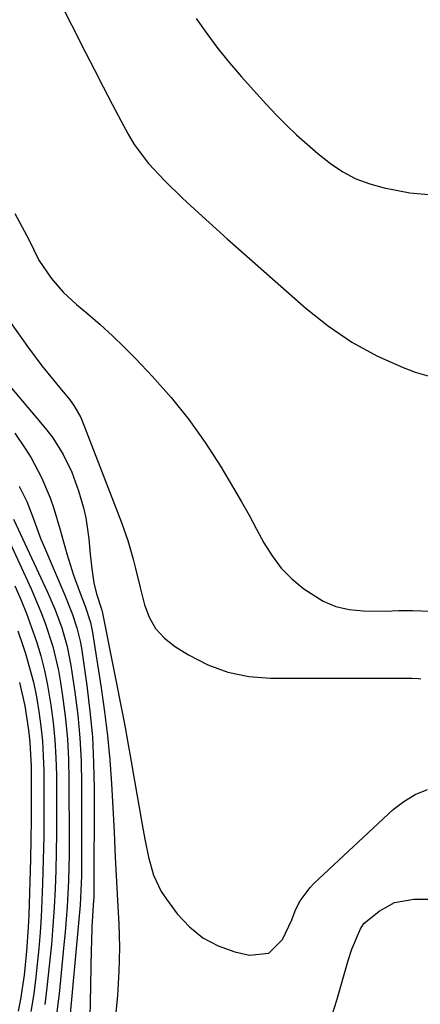
# Model space of a CAD drawing. Units: inches. Extents: x 1831303 to 1836640, y 473856 to 480303.
# Drawn here: x 1831966 to 1832046, y 474252 to 474448 of the extents above; entities that cross this region are included whole.
import ezdxf

# ---------------------------------------------------------------- set-up
doc = ezdxf.new("R2010")
doc.units = ezdxf.units.IN
doc.header["$MEASUREMENT"] = 0
doc.layers.add('7', color=7, linetype='Continuous')
doc.layers.add('8', color=7, linetype='Continuous')

msp = doc.modelspace()

# ---------------------------------------------------------------- linework, layer by layer
at = {"layer": '7', "color": 18}
for points in [[(1831968.14, 474463.06, 1796), (1831979.21, 474441.2, 1796), (1831980.96, 474437.78, 1796), (1831982.72, 474434.37, 1796), (1831984.5, 474430.96, 1796), (1831986.3, 474427.57, 1796), (1831987.67, 474425, 1796), (1831988.88, 474422.95, 1796), (1831991.68, 474419.15, 1796), (1831994.96, 474415.69, 1796), (1831998.38, 474412.37, 1796), (1832000.17, 474410.7, 1796), (1832003.73, 474407.43, 1796), (1832007.33, 474404.21, 1796), (1832022.96, 474390.38, 1796), (1832027.41, 474386.85, 1796), (1832032.06, 474383.68, 1796), (1832037.03, 474381.01, 1796), (1832042.2, 474378.69, 1796), (1832044.61, 474377.77, 1796), (1832048.77, 474376.58, 1796)], [(1832001.16, 474447.92, 1794), (1832003.28, 474444.93, 1794), (1832005.48, 474441.99, 1794), (1832007.78, 474439.13, 1794), (1832010.16, 474436.34, 1794), (1832013.17, 474432.98, 1794), (1832015.09, 474430.9, 1794), (1832017.05, 474428.85, 1794), (1832019.03, 474426.83, 1794), (1832021.07, 474424.87, 1794), (1832023.16, 474422.97, 1794), (1832025.32, 474421.14, 1794), (1832027.8, 474419.18, 1794), (1832030.27, 474417.54, 1794), (1832032.85, 474416.15, 1794), (1832035.59, 474415.13, 1794), (1832038.45, 474414.35, 1794), (1832043.58, 474413.33, 1794), (1832047.28, 474413.02, 1794)], [(1831965.15, 474409.21, 1798), (1831967.49, 474404.93, 1798), (1831967.93, 474404.1, 1798), (1831969.91, 474399.97, 1798), (1831972.4, 474396.39, 1798), (1831974.74, 474393.64, 1798), (1831977.38, 474391.18, 1798), (1831979.63, 474389.31, 1798), (1831982.11, 474387.18, 1798), (1831984.54, 474384.99, 1798), (1831986.89, 474382.71, 1798), (1831989.18, 474380.38, 1798), (1831992.45, 474376.94, 1798), (1831996.18, 474372.74, 1798), (1831999.71, 474368.38, 1798), (1832002.95, 474363.8, 1798), (1832005.98, 474359.07, 1798), (1832008.58, 474354.7, 1798), (1832010.14, 474352.03, 1798), (1832011.67, 474349.34, 1798), (1832013.16, 474346.62, 1798), (1832014.61, 474343.89, 1798), (1832016.21, 474341.29, 1798), (1832018.02, 474338.88, 1798), (1832020.15, 474336.74, 1798), (1832022.49, 474334.78, 1798), (1832026.37, 474332.31, 1798), (1832028.87, 474331.23, 1798), (1832031.53, 474330.63, 1798), (1832034.3, 474330.36, 1798), (1832038.64, 474330.35, 1798), (1832041.36, 474330.42, 1798), (1832044.07, 474330.45, 1798), (1832047.57, 474330.35, 1798)], [(1831961.61, 474377.97, 1802), (1831970.3, 474367.78, 1802), (1831971.53, 474366.26, 1802), (1831972.69, 474364.7, 1802), (1831974.76, 474361.39, 1802), (1831976.48, 474357.89, 1802), (1831977.84, 474354.23, 1802), (1831978.83, 474350.84, 1802), (1831979.29, 474348.81, 1802), (1831979.87, 474344.67, 1802), (1831980.14, 474341.61, 1802), (1831980.47, 474338.73, 1802), (1831980.87, 474335.91, 1802), (1831981.36, 474333.74, 1802), (1831982.46, 474330.51, 1802), (1831982.59, 474329.94, 1802), (1831986.79, 474308.61, 1802), (1831987.05, 474307.26, 1802), (1831987.54, 474304.56, 1802), (1831988.23, 474300.49, 1802), (1831988.7, 474297.78, 1802), (1831990.62, 474286.89, 1802), (1831990.96, 474285.08, 1802), (1831991.72, 474281.47, 1802), (1831992.68, 474277.94, 1802), (1831994.23, 474274.68, 1802), (1831995.24, 474273.16, 1802), (1831997.4, 474270.28, 1802), (1831999.81, 474267.7, 1802), (1832002.48, 474265.52, 1802), (1832005.54, 474263.93, 1802), (1832008.86, 474262.74, 1802), (1832011.75, 474262.04, 1802), (1832015.58, 474262.43, 1802), (1832018.31, 474265.16, 1802), (1832020.15, 474269.05, 1802), (1832020.41, 474269.76, 1802), (1832020.91, 474271.18, 1802), (1832021.8, 474272.81, 1802), (1832023.76, 474275.48, 1802), (1832024.53, 474276.28, 1802), (1832040.27, 474290.93, 1802), (1832042.38, 474292.58, 1802), (1832044.62, 474293.95, 1802), (1832047.07, 474294.93, 1802)], [(1831965.17, 474365.63, 1804), (1831967.23, 474362.58, 1804), (1831968.41, 474360.72, 1804), (1831970.48, 474356.84, 1804), (1831972.17, 474352.78, 1804), (1831972.91, 474350.7, 1804), (1831974.17, 474346.48, 1804), (1831975.48, 474341.68, 1804), (1831976.83, 474337.48, 1804), (1831978.57, 474332.84, 1804), (1831979.15, 474331.28, 1804), (1831980.16, 474328.1, 1804), (1831980.49, 474326.47, 1804), (1831982.31, 474315.11, 1804), (1831982.99, 474310.36, 1804), (1831983.57, 474305.6, 1804), (1831984.01, 474300.82, 1804), (1831984.35, 474296.04, 1804), (1831984.61, 474291.36, 1804), (1831984.87, 474286.45, 1804), (1831985.11, 474281.53, 1804), (1831985.34, 474276.62, 1804), (1831985.6, 474271.7, 1804), (1831985.78, 474268.3, 1804), (1831985.87, 474265.93, 1804), (1831985.92, 474263.56, 1804), (1831985.83, 474258.82, 1804), (1831985.53, 474254.08, 1804), (1831985.06, 474249.36, 1804)], [(1831966.07, 474355.14, 1806), (1831967.55, 474352.11, 1806), (1831968.74, 474348.95, 1806), (1831970.35, 474344.58, 1806), (1831970.84, 474343.41, 1806), (1831975.13, 474333.47, 1806), (1831976.65, 474329.63, 1806), (1831977.51, 474327.02, 1806), (1831978.14, 474324.36, 1806), (1831978.38, 474323.01, 1806), (1831979.46, 474315.56, 1806), (1831980.09, 474310.46, 1806), (1831980.56, 474305.36, 1806), (1831980.81, 474300.24, 1806), (1831980.9, 474295.11, 1806), (1831980.82, 474273.95, 1806), (1831980.82, 474273.61, 1806), (1831980.73, 474271.95, 1806), (1831980.48, 474267.58, 1806), (1831980.37, 474264.66, 1806), (1831980.33, 474263.2, 1806), (1831980.13, 474252.59, 1806), (1831980.07, 474250.03, 1806)], [(1831964.93, 474348.61, 1808), (1831971.69, 474334.07, 1808), (1831973.2, 474330.56, 1808), (1831974.52, 474326.98, 1808), (1831975.58, 474323.31, 1808), (1831976.3, 474319.56, 1808), (1831977.08, 474314.26, 1808), (1831977.65, 474309.71, 1808), (1831978.08, 474305.15, 1808), (1831978.32, 474300.58, 1808), (1831978.42, 474296, 1808), (1831978.41, 474279.23, 1808), (1831978.4, 474277.78, 1808), (1831978.3, 474274.89, 1808), (1831978.12, 474271.99, 1808), (1831977.9, 474269.1, 1808), (1831977.77, 474267.66, 1808), (1831976.11, 474249.65, 1808)], [(1831965.19, 474335.38, 1812), (1831966.36, 474332.64, 1812), (1831967.47, 474329.88, 1812), (1831968.5, 474327.09, 1812), (1831969.46, 474324.28, 1812), (1831970.31, 474321.43, 1812), (1831971.06, 474318.55, 1812), (1831971.67, 474315.65, 1812), (1831972.34, 474311.69, 1812), (1831972.78, 474308.22, 1812), (1831973.13, 474304.74, 1812), (1831973.32, 474301.26, 1812), (1831973.42, 474297.76, 1812), (1831973.46, 474289.9, 1812), (1831973.46, 474286.22, 1812), (1831973.41, 474282.54, 1812), (1831973.31, 474278.87, 1812), (1831973.17, 474275.19, 1812), (1831972.97, 474271.52, 1812), (1831972.73, 474267.84, 1812), (1831972.42, 474264.18, 1812), (1831972.08, 474260.51, 1812), (1831971.54, 474255.61, 1812), (1831971.11, 474252.24, 1812)], [(1831965.79, 474326.45, 1814), (1831966.84, 474323.32, 1814), (1831967.29, 474321.89, 1814), (1831968.12, 474319.05, 1814), (1831968.86, 474316.2, 1814), (1831969.46, 474313.31, 1814), (1831969.97, 474310.4, 1814), (1831970.35, 474307.47, 1814), (1831970.65, 474304.54, 1814), (1831970.82, 474301.59, 1814), (1831970.91, 474298.64, 1814), (1831970.94, 474295.12, 1814), (1831970.95, 474290.41, 1814), (1831970.91, 474285.69, 1814), (1831970.81, 474280.98, 1814), (1831970.66, 474276.26, 1814), (1831970.53, 474272.82, 1814), (1831970.38, 474269.67, 1814), (1831970.19, 474266.52, 1814), (1831969.93, 474263.38, 1814), (1831969.63, 474260.24, 1814), (1831969.27, 474257.11, 1814), (1831968.85, 474253.99, 1814), (1831968.36, 474250.88, 1814)], [(1831966.1, 474316.19, 1816), (1831967.19, 474311.5, 1816), (1831967.92, 474306.73, 1816), (1831968.17, 474304.33, 1816), (1831968.4, 474299.51, 1816), (1831968.43, 474296.6, 1816), (1831968.45, 474292.73, 1816), (1831968.44, 474288.86, 1816), (1831968.37, 474285, 1816), (1831968.28, 474281.13, 1816), (1831967.94, 474270.01, 1816), (1831967.84, 474267.62, 1816), (1831967.51, 474262.83, 1816), (1831967, 474258.06, 1816), (1831966.28, 474253.32, 1816), (1831965.85, 474250.96, 1816)], [(1832028.17, 474250.18, 1804), (1832029.09, 474253.1, 1804), (1832031.33, 474260.98, 1804), (1832032.05, 474263.21, 1804), (1832033.73, 474267.26, 1804), (1832034.43, 474268.32, 1804), (1832037.45, 474270.8, 1804), (1832040.48, 474272.48, 1804), (1832044.32, 474273.19, 1804), (1832048.35, 474273.19, 1804)]]:
    msp.add_polyline3d(points, dxfattribs=at)
at = {"layer": '8', "color": 18}
for points in [[(1831964.32, 474387.61, 1800), (1831967.7, 474382.83, 1800), (1831970.51, 474379.02, 1800), (1831973.48, 474375.34, 1800), (1831976.08, 474372.25, 1800), (1831976.89, 474371.13, 1800), (1831978.24, 474368.73, 1800), (1831978.51, 474368.09, 1800), (1831986.35, 474347.94, 1800), (1831987.62, 474344.32, 1800), (1831988.65, 474340.63, 1800), (1831989.11, 474338.76, 1800), (1831990.03, 474335.03, 1800), (1831990.89, 474331.58, 1800), (1831991.82, 474329.12, 1800), (1831993.08, 474326.89, 1800), (1831994.82, 474325.02, 1800), (1831996.87, 474323.37, 1800), (1831999.66, 474321.64, 1800), (1832003.49, 474319.69, 1800), (1832007.45, 474318.2, 1800), (1832011.6, 474317.38, 1800), (1832015.88, 474317.02, 1800), (1832043.99, 474317.05, 1800), (1832045.24, 474316.99, 1800), (1832045.73, 474316.9, 1800)], [(1831964.26, 474343.83, 1810), (1831968.41, 474334.72, 1810), (1831970.32, 474330.22, 1810), (1831971.18, 474327.93, 1810), (1831972.69, 474323.29, 1810), (1831973.82, 474318.54, 1810), (1831974.24, 474316.14, 1810), (1831974.71, 474312.97, 1810), (1831975.22, 474308.97, 1810), (1831975.61, 474304.95, 1810), (1831975.82, 474300.92, 1810), (1831975.92, 474296.88, 1810), (1831975.96, 474284.56, 1810), (1831975.94, 474281.99, 1810), (1831975.9, 474279.43, 1810), (1831975.81, 474276.86, 1810), (1831975.69, 474274.3, 1810), (1831975.53, 474271.74, 1810), (1831975.35, 474269.18, 1810), (1831975.14, 474266.62, 1810), (1831974.9, 474264.07, 1810), (1831973.95, 474254.38, 1810), (1831973.74, 474252.4, 1810), (1831973.22, 474248.46, 1810)]]:
    msp.add_polyline3d(points, dxfattribs=at)

doc.saveas('drawing.dxf')
